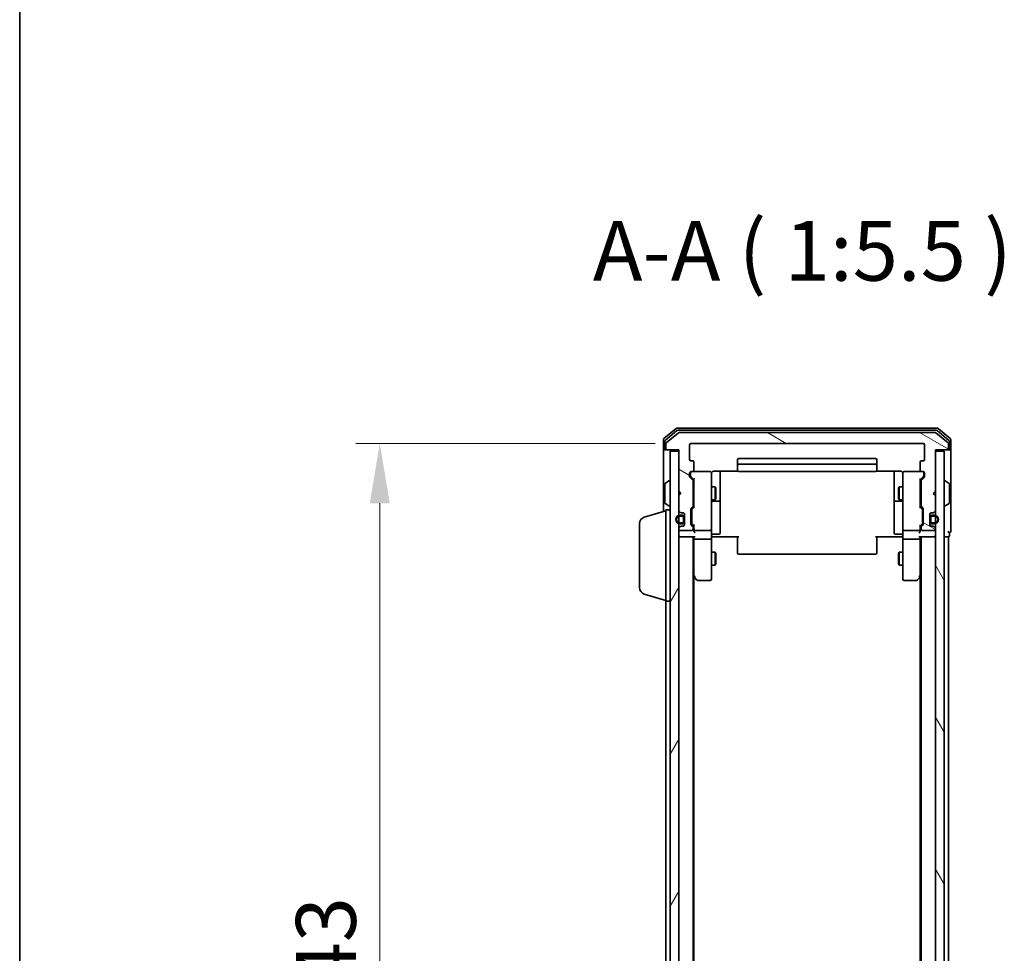
# Model space of a CAD drawing. Units: millimetres. Extents: x 10 to 6967, y 5 to 1551.
# Drawn here: x 280 to 507, y 906 to 1121 of the extents above; entities that cross this region are included whole.
import ezdxf

# ---------------------------------------------------------------- set-up
doc = ezdxf.new("R2010")
doc.units = ezdxf.units.MM
doc.header["$LTSCALE"] = 0.666667
doc.layers.get('Defpoints').update_dxf_attribs({"lineweight": 25})
for name, color, linetype, lineweight in [('Border (ISO)', 7, 'Continuous', 35), ('Dimension (ISO)', 7, 'Continuous', 18), ('Dimension (ISO) @ 1', 7, 'Continuous', 18), ('Symbol (ISO)', 7, 'Continuous', 18), ('Visible (ISO)', 7, 'Continuous', 35)]:
    doc.layers.add(name, color=color, linetype=linetype, lineweight=lineweight)
doc.layers.add('Hatch (ISO)', color=1, linetype='Continuous', lineweight=18, true_color=0xff0000)
doc.styles.add('Note Text (TK)', font='txt')
doc.dimstyles.new('Default - Method 1b (TK)', dxfattribs={"dimscale": 0.666667, "dimtxt": 2.5, "dimasz": 2.5, "dimexe": 1, "dimexo": 1.5, "dimgap": 1, "dimtad": 1, "dimtoh": 1, "dimrnd": 1e-08, "dimdsep": 46, "dimtxsty": 'Note Text (TK)', "dimcen": 0.09, "dimdle": 5, "dimclrd": 100, "dimclre": 100, "dimclrt": 7, "dimadec": 1, "dimazin": 1, "dimtfac": 1, "dimtmove": 0, "dimatfit": 3, "dimfxl": 0, "dimtolj": 1, "dimlwd": -1, "dimlwe": -1, "dimarcsym": 0})

# ---------------------------------------------------------------- blocks, each defined once
blk = doc.blocks.new('図面枠 tk図枠')
at = {"layer": 'Border (ISO)'}
blk.add_line((14.5, 289), (14.5, 8), dxfattribs=at)
blk = doc.blocks.new('*D28')
at = {"layer": 'Defpoints', "color": 0, "transparency": 16777216}
for p in [(434.57, 1023.46), (363.07, 780.46), (434.57, 780.46)]:
    blk.add_point(p, dxfattribs=at)
at = {"layer": 'Dimension (ISO)', "color": 100, "transparency": 16777216}
for p, q in [((426.32, 1023.46), (357.57, 1023.46)), ((363.07, 1009.71), (363.07, 794.21)), ((426.32, 780.46), (357.57, 780.46))]:
    blk.add_line(p, q, dxfattribs=at)
for points in [[(360.78, 1009.71), (365.36, 1009.71), (363.07, 1023.46)], [(360.78, 794.21), (365.36, 794.21), (363.07, 780.46)]]:
    blk.add_solid(points, dxfattribs=at)
at = {"layer": 'Dimension (ISO)', "color": 7, "transparency": 16777216, "insert": (350.7, 887.97), "char_height": 13.75, "attachment_point": 4, "rotation": 90, "style": 'Note Text (TK)'}
blk.add_mtext('\\A1;243', dxfattribs=at)

msp = doc.modelspace()

# ---------------------------------------------------------------- hatches: boundary and pattern name
at = {"layer": 'Hatch (ISO)'}
h = msp.add_hatch(dxfattribs=at)
h.set_pattern_fill('ANSI31', color=256, scale=139.7, angle=105.000246, style=0)
h.set_pattern_definition([(150.0002, (200.583, -38.667), (-8.73119, -15.123), [])])
edge = h.paths.add_edge_path()
edge.add_line((435.0696, 1009.1313), (435.0696, 1014.7828))
edge.add_ellipse((434.7696, 1014.7828), major_axis=(0, 0.3), ratio=1, start_angle=270, end_angle=315)
edge.add_line((434.9818, 1014.9949), (434.3575, 1015.6192))
edge.add_ellipse((434.5696, 1015.8313), major_axis=(-0.2121, 0.2121), ratio=1, start_angle=45, end_angle=90, ccw=False)
edge.add_line((434.2696, 1015.8313), (434.2696, 1016.6571))
edge.add_ellipse((434.5696, 1016.6571), major_axis=(0, 0.3), ratio=1, start_angle=0, end_angle=90, ccw=False)
edge.add_line((434.5696, 1016.9571), (434.9696, 1016.9571))
edge.add_ellipse((434.9696, 1017.2571), major_axis=(0.3, 0), ratio=1, start_angle=270, end_angle=360)
edge.add_line((435.2696, 1017.2571), (435.2696, 1019.1571))
edge.add_ellipse((434.9696, 1019.1571), major_axis=(0, 0.3), ratio=1, start_angle=270, end_angle=360)
edge.add_line((434.9696, 1019.4571), (434.5696, 1019.4571))
edge.add_ellipse((434.5696, 1019.7571), major_axis=(-0.3, 0), ratio=1, start_angle=0, end_angle=90, ccw=False)
edge.add_line((434.2696, 1019.7571), (434.2696, 1023.1571))
edge.add_ellipse((434.5696, 1023.1571), major_axis=(0, 0.3), ratio=1, start_angle=0, end_angle=90, ccw=False)
edge.add_line((434.5696, 1023.4571), (487.9696, 1023.4571))
edge.add_ellipse((487.9696, 1023.1571), major_axis=(0.3, 0), ratio=1, start_angle=0, end_angle=90, ccw=False)
edge.add_line((488.2696, 1023.1571), (488.2696, 1019.7571))
edge.add_ellipse((487.9696, 1019.7571), major_axis=(0, -0.3), ratio=1, start_angle=0, end_angle=90, ccw=False)
edge.add_line((487.9696, 1019.4571), (487.5696, 1019.4571))
edge.add_ellipse((487.5696, 1019.1571), major_axis=(-0.3, 0), ratio=1, start_angle=270, end_angle=360)
edge.add_line((487.2696, 1019.1571), (487.2696, 1017.2571))
edge.add_ellipse((487.5696, 1017.2571), major_axis=(0, -0.3), ratio=1, start_angle=270, end_angle=360)
edge.add_line((487.5696, 1016.9571), (487.9696, 1016.9571))
edge.add_ellipse((487.9696, 1016.6571), major_axis=(0.3, 0), ratio=1, start_angle=0, end_angle=90, ccw=False)
edge.add_line((488.2696, 1016.6571), (488.2696, 1015.8313))
edge.add_ellipse((487.9696, 1015.8313), major_axis=(0, -0.3), ratio=1, start_angle=45, end_angle=90, ccw=False)
edge.add_line((488.1818, 1015.6192), (487.5575, 1014.9949))
edge.add_ellipse((487.7696, 1014.7828), major_axis=(-0.2121, -0.2121), ratio=1, start_angle=270, end_angle=315)
edge.add_line((487.4696, 1014.7828), (487.4696, 1009.1313))
edge.add_ellipse((487.7696, 1009.1313), major_axis=(0, -0.3), ratio=1, start_angle=270, end_angle=315)
edge.add_line((487.5575, 1008.9192), (487.8818, 1008.5949))
edge.add_ellipse((487.6696, 1008.3828), major_axis=(0.2121, -0.2121), ratio=1, start_angle=45, end_angle=90, ccw=False)
edge.add_line((487.9696, 1008.3828), (487.9696, 1004.8813))
edge.add_ellipse((487.6696, 1004.8813), major_axis=(0, -0.3), ratio=1, start_angle=45, end_angle=90, ccw=False)
edge.add_line((487.8818, 1004.6692), (487.5575, 1004.3449))
edge.add_ellipse((487.7696, 1004.1328), major_axis=(-0.2121, -0.2121), ratio=1, start_angle=270, end_angle=315)
edge.add_line((487.4696, 1004.1328), (487.4696, 1003.7571))
edge.add_ellipse((487.7696, 1003.7571), major_axis=(0, -0.3), ratio=1, start_angle=270, end_angle=360)
edge.add_line((487.7696, 1003.4571), (490.4696, 1003.4571))
edge.add_ellipse((490.4696, 1003.7571), major_axis=(0.3, 0), ratio=1, start_angle=270, end_angle=360)
edge.add_line((490.7696, 1003.7571), (490.7696, 1003.8328))
edge.add_ellipse((490.4696, 1003.8328), major_axis=(0, 0.3), ratio=1, start_angle=270, end_angle=315)
edge.add_line((490.6818, 1004.0449), (490.3575, 1004.3692))
edge.add_ellipse((490.1454, 1004.1571), major_axis=(-0.2121, 0.2121), ratio=1, start_angle=270, end_angle=315)
edge.add_line((490.1454, 1004.4571), (489.7696, 1004.4571))
edge.add_ellipse((489.7696, 1004.7571), major_axis=(-0.3, 0), ratio=1, start_angle=0, end_angle=90, ccw=False)
edge.add_line((489.4696, 1004.7571), (489.4696, 1007.1571))
edge.add_ellipse((489.7696, 1007.1571), major_axis=(0, 0.3), ratio=1, start_angle=0, end_angle=90, ccw=False)
edge.add_line((489.7696, 1007.4571), (490.1454, 1007.4571))
edge.add_ellipse((490.1454, 1007.7571), major_axis=(0.3, 0), ratio=1, start_angle=270, end_angle=315)
edge.add_line((490.3575, 1007.5449), (490.6818, 1007.8692))
edge.add_ellipse((490.4696, 1008.0813), major_axis=(0.2121, 0.2121), ratio=1, start_angle=270, end_angle=315)
edge.add_line((490.7696, 1008.0813), (490.7696, 1011.4571))
edge.add_line((490.7696, 1011.4571), (490.2696, 1011.9571))
edge.add_line((490.2696, 1011.9571), (490.7696, 1012.4571))
edge.add_line((490.7696, 1012.4571), (490.7696, 1021.9571))
edge.add_line((490.7696, 1021.9571), (493.4696, 1021.9571))
edge.add_ellipse((493.4696, 1022.2571), major_axis=(0.3, 0), ratio=1, start_angle=270, end_angle=360)
edge.add_line((493.7696, 1022.2571), (493.7696, 1023.3166))
edge.add_ellipse((493.4696, 1023.3166), major_axis=(0, 0.3), ratio=1, start_angle=270, end_angle=320.194429)
edge.add_line((493.6617, 1023.547), (490.8531, 1025.8875))
edge.add_ellipse((490.661, 1025.6571), major_axis=(-0.2305, 0.1921), ratio=1, start_angle=270, end_angle=309.805571)
edge.add_line((490.661, 1025.9571), (431.8782, 1025.9571))
edge.add_ellipse((431.8782, 1025.6571), major_axis=(-0.3, 0), ratio=1, start_angle=270, end_angle=309.805571)
edge.add_line((431.6862, 1025.8875), (428.8776, 1023.547))
edge.add_ellipse((429.0696, 1023.3166), major_axis=(-0.2305, -0.1921), ratio=1, start_angle=270, end_angle=320.194429)
edge.add_line((428.7696, 1023.3166), (428.7696, 1022.2571))
edge.add_ellipse((429.0696, 1022.2571), major_axis=(0, -0.3), ratio=1, start_angle=270, end_angle=360)
edge.add_line((429.0696, 1021.9571), (431.7696, 1021.9571))
edge.add_line((431.7696, 1021.9571), (431.7696, 1012.4571))
edge.add_line((431.7696, 1012.4571), (432.2696, 1011.9571))
edge.add_line((432.2696, 1011.9571), (431.7696, 1011.4571))
edge.add_line((431.7696, 1011.4571), (431.7696, 1008.0813))
edge.add_ellipse((432.0696, 1008.0813), major_axis=(0, -0.3), ratio=1, start_angle=270, end_angle=315)
edge.add_line((431.8575, 1007.8692), (432.1818, 1007.5449))
edge.add_ellipse((432.3939, 1007.7571), major_axis=(0.2121, -0.2121), ratio=1, start_angle=270, end_angle=315)
edge.add_line((432.3939, 1007.4571), (432.7696, 1007.4571))
edge.add_ellipse((432.7696, 1007.1571), major_axis=(0.3, 0), ratio=1, start_angle=0, end_angle=90, ccw=False)
edge.add_line((433.0696, 1007.1571), (433.0696, 1004.7571))
edge.add_ellipse((432.7696, 1004.7571), major_axis=(0, -0.3), ratio=1, start_angle=0, end_angle=90, ccw=False)
edge.add_line((432.7696, 1004.4571), (432.3939, 1004.4571))
edge.add_ellipse((432.3939, 1004.1571), major_axis=(-0.3, 0), ratio=1, start_angle=270, end_angle=315)
edge.add_line((432.1818, 1004.3692), (431.8575, 1004.0449))
edge.add_ellipse((432.0696, 1003.8328), major_axis=(-0.2121, -0.2121), ratio=1, start_angle=270, end_angle=315)
edge.add_line((431.7696, 1003.8328), (431.7696, 1003.7571))
edge.add_ellipse((432.0696, 1003.7571), major_axis=(0, -0.3), ratio=1, start_angle=270, end_angle=360)
edge.add_line((432.0696, 1003.4571), (434.7696, 1003.4571))
edge.add_ellipse((434.7696, 1003.7571), major_axis=(0.3, 0), ratio=1, start_angle=270, end_angle=360)
edge.add_line((435.0696, 1003.7571), (435.0696, 1004.1328))
edge.add_ellipse((434.7696, 1004.1328), major_axis=(0, 0.3), ratio=1, start_angle=270, end_angle=315)
edge.add_line((434.9818, 1004.3449), (434.6575, 1004.6692))
edge.add_ellipse((434.8696, 1004.8813), major_axis=(-0.2121, 0.2121), ratio=1, start_angle=45, end_angle=90, ccw=False)
edge.add_line((434.5696, 1004.8813), (434.5696, 1008.3828))
edge.add_ellipse((434.8696, 1008.3828), major_axis=(0, 0.3), ratio=1, start_angle=45, end_angle=90, ccw=False)
edge.add_line((434.6575, 1008.5949), (434.9818, 1008.9192))
edge.add_ellipse((434.7696, 1009.1313), major_axis=(0.2121, 0.2121), ratio=1, start_angle=270, end_angle=315)
h = msp.add_hatch(dxfattribs=at)
h.set_pattern_fill('ANSI31', color=256, scale=139.7, angle=14.999978, style=0)
h.set_pattern_definition([(60, (200.583, -38.667), (-15.12297, 8.73126), [])])
h.paths.add_polyline_path([(429.7696, 782.2571), (431.7696, 782.2571), (431.7696, 1021.6571), (429.7696, 1021.6571)])
h = msp.add_hatch(dxfattribs=at)
h.set_pattern_fill('ANSI31', color=256, scale=139.7, angle=75.000175, style=0)
h.set_pattern_definition([(120.0002, (200.583, -38.667), (-15.12294, -8.7313), [])])
h.paths.add_polyline_path([(490.7696, 782.2571), (492.7696, 782.2571), (492.7696, 1021.6571), (490.7696, 1021.6571)])

# ---------------------------------------------------------------- linework, layer by layer
at = {"layer": 'Visible (ISO)'}
for p, q in [((431.1862, 1026.8875), (428.3776, 1024.547)), ((431.3672, 1026.3875), (428.6776, 1024.1462)), ((431.6862, 1025.8875), (428.8776, 1023.547)), ((491.161, 1026.9571), (431.3782, 1026.9571)), ((490.98, 1026.4571), (431.5593, 1026.4571)), ((490.661, 1025.9571), (431.8782, 1025.9571)), ((493.6617, 1023.547), (490.8531, 1025.8875)), ((493.8617, 1024.1462), (491.172, 1026.3875)), ((494.1617, 1024.547), (491.3531, 1026.8875)), ((428.2696, 1024.3166), (428.2696, 1022.2571)), ((428.5696, 1023.9157), (428.5696, 1022.2571)), ((428.7696, 1023.3166), (428.7696, 1022.2571)), ((434.2696, 1019.7571), (434.2696, 1023.1571)), ((434.5696, 1023.4571), (487.9696, 1023.4571)), ((488.2696, 1023.1571), (488.2696, 1019.7571)), ((493.7696, 1022.2571), (493.7696, 1023.3166)), ((493.9696, 1022.2571), (493.9696, 1023.9157)), ((494.2696, 1022.2571), (494.2696, 1024.3166)), ((428.2696, 1022.2571), (428.2696, 1007.8071)), ((428.8696, 1021.9571), (428.5696, 1021.9571)), ((428.8696, 1021.9571), (429.0696, 1021.9571)), ((429.0696, 1021.9571), (431.7696, 1021.9571)), ((431.7696, 1021.6571), (429.7696, 1021.6571)), ((429.7696, 1021.6571), (429.7696, 782.2571)), ((431.7696, 1021.9571), (431.7696, 1012.4571)), ((431.7696, 782.2571), (431.7696, 1021.6571)), ((490.7696, 1012.4571), (490.7696, 1021.9571)), ((490.7696, 1021.9571), (493.4696, 1021.9571)), ((492.7696, 1021.6571), (490.7696, 1021.6571)), ((490.7696, 1021.6571), (490.7696, 782.2571)), ((492.7696, 782.2571), (492.7696, 1021.6571)), ((493.4696, 1021.9571), (493.6696, 1021.9571)), ((493.9696, 1021.9571), (493.6696, 1021.9571)), ((494.2696, 1006.9571), (494.2696, 1022.2571)), ((434.9696, 1019.4571), (434.5696, 1019.4571)), ((435.2696, 1017.2571), (435.2696, 1019.1571)), ((445.2696, 1019.6571), (445.2696, 1018.3571)), ((445.2696, 1018.3571), (445.2696, 1018.1642)), ((445.2696, 1018.0228), (445.2696, 1018.1642)), ((476.9696, 1019.9571), (445.5696, 1019.9571)), ((476.9696, 1018.6571), (445.5696, 1018.6571)), ((477.2696, 1018.3571), (477.2696, 1019.6571)), ((477.2696, 1018.1642), (477.2696, 1018.3571)), ((477.2696, 1018.1642), (477.2696, 1018.0228)), ((487.2696, 1019.1571), (487.2696, 1017.2571)), ((487.9696, 1019.4571), (487.5696, 1019.4571)), ((434.2696, 1015.8313), (434.2696, 1016.6571)), ((434.4696, 1016.6571), (434.4696, 1016.1679)), ((434.4696, 1016.1679), (434.4696, 1016.0314)), ((434.5696, 1016.9571), (434.9696, 1016.9571)), ((438.9696, 1016.9571), (434.9696, 1016.9571)), ((439.2696, 1015.7717), (439.2696, 1016.6571)), ((439.7696, 1017.0469), (445.3556, 1017.0469)), ((441.2696, 1010.6341), (441.2696, 1017.0469)), ((445.2696, 1018.0228), (445.2696, 1017.3157)), ((445.2696, 1017.2571), (445.2696, 1017.3157)), ((445.5696, 1016.9571), (476.9696, 1016.9571)), ((477.1837, 1017.0469), (482.7696, 1017.0469)), ((477.2696, 1017.3157), (477.2696, 1018.0228)), ((477.2696, 1017.3157), (477.2696, 1017.2571)), ((481.2696, 1017.0469), (481.2696, 1010.6341)), ((483.2696, 1016.6571), (483.2696, 1015.7717)), ((487.5696, 1016.9571), (483.5696, 1016.9571)), ((487.5696, 1016.9571), (487.9696, 1016.9571)), ((488.0696, 1016.1679), (488.0696, 1016.6571)), ((488.0696, 1016.0314), (488.0696, 1016.1679)), ((488.2696, 1016.6571), (488.2696, 1015.8313)), ((428.5696, 1014.0985), (428.5696, 1009.8156)), ((428.6606, 1014.2662), (429.5199, 1014.8248)), ((429.6696, 1014.8571), (429.6289, 1014.8571)), ((434.9818, 1014.9949), (434.3575, 1015.6192)), ((434.5575, 1015.8192), (435.2696, 1015.1071)), ((435.0696, 1009.1313), (435.0696, 1014.7828)), ((435.2696, 1015.2832), (435.2696, 1008.631)), ((439.2696, 1004.5753), (439.2696, 1015.7717)), ((483.2696, 1015.7717), (483.2696, 1004.5753)), ((487.9817, 1015.8192), (487.2696, 1015.1071)), ((487.2696, 1008.631), (487.2696, 1015.2832)), ((487.4696, 1014.7828), (487.4696, 1009.1313)), ((488.1818, 1015.6192), (487.5575, 1014.9949)), ((492.8696, 1014.8571), (492.9103, 1014.8571)), ((493.8786, 1014.2662), (493.0193, 1014.8248)), ((493.9696, 1009.8156), (493.9696, 1014.0985)), ((431.7696, 1012.4571), (432.2696, 1011.9571)), ((432.2696, 1011.9571), (431.7696, 1011.4571)), ((431.7696, 1011.4571), (431.7696, 1008.0813)), ((435.0696, 1013.4571), (435.2696, 1013.4571)), ((439.2696, 1013.4571), (440.1163, 1013.4571)), ((440.1163, 1010.4571), (440.1163, 1013.4571)), ((440.2696, 1013.1504), (440.1163, 1013.4571)), ((440.2696, 1013.1504), (440.2696, 1010.7638)), ((482.2696, 1013.1504), (482.423, 1013.4571)), ((482.2696, 1010.7638), (482.2696, 1013.1504)), ((482.423, 1013.4571), (482.423, 1010.4571)), ((483.2696, 1013.4571), (482.423, 1013.4571)), ((487.4696, 1013.4571), (487.2696, 1013.4571)), ((490.2696, 1011.9571), (490.7696, 1012.4571)), ((490.7696, 1011.4571), (490.2696, 1011.9571)), ((490.7696, 1008.0813), (490.7696, 1011.4571)), ((428.6606, 1009.6479), (429.5199, 1009.0894)), ((429.6696, 1009.0571), (429.6289, 1009.0571)), ((435.0696, 1010.4571), (435.2696, 1010.4571)), ((439.2696, 1010.4571), (440.1163, 1010.4571)), ((439.5696, 1010.1626), (440.9696, 1010.1626)), ((440.2696, 1010.7638), (440.1163, 1010.4571)), ((441.2696, 1010.4626), (441.2696, 1010.6341)), ((441.2696, 1006.788), (441.2696, 1010.4626)), ((481.2696, 1010.6341), (481.2696, 1010.4626)), ((481.2696, 1010.4626), (481.2696, 1006.788)), ((481.5696, 1010.1626), (482.9696, 1010.1626)), ((482.2696, 1010.7638), (482.423, 1010.4571)), ((483.2696, 1010.4571), (482.423, 1010.4571)), ((487.4696, 1010.4571), (487.2696, 1010.4571)), ((492.8696, 1009.0571), (492.9103, 1009.0571)), ((493.8786, 1009.6479), (493.0193, 1009.0894)), ((423.8386, 1006.4778), (428.7696, 1007.9571)), ((428.7696, 987.1571), (428.7696, 1008.1571)), ((428.7696, 1008.1571), (429.7696, 1008.1571)), ((431.8575, 1007.8692), (432.1818, 1007.5449)), ((432.5696, 1006.9571), (432.0696, 1006.9571)), ((432.3939, 1007.4571), (432.7696, 1007.4571)), ((433.0696, 1007.1571), (433.0696, 1004.7571)), ((434.5696, 1004.8813), (434.5696, 1008.3828)), ((434.6575, 1008.5949), (434.9818, 1008.9192)), ((434.7696, 1008.1828), (434.7696, 1008.0394)), ((434.7696, 1008.0394), (434.7696, 1005.2248)), ((435.2696, 1008.8071), (434.8575, 1008.395)), ((487.2696, 1008.8071), (487.6817, 1008.395)), ((487.5575, 1008.9192), (487.8818, 1008.5949)), ((487.7696, 1008.0394), (487.7696, 1008.1828)), ((487.7696, 1005.2248), (487.7696, 1008.0394)), ((487.9696, 1008.3828), (487.9696, 1004.8813)), ((489.4696, 1004.7571), (489.4696, 1007.1571)), ((489.7696, 1007.4571), (490.1454, 1007.4571)), ((490.4696, 1006.9571), (489.9696, 1006.9571)), ((490.3575, 1007.5449), (490.6818, 1007.8692)), ((494.2696, 1003.2571), (494.2696, 1006.9571)), ((422.7696, 990.2731), (422.7696, 1005.041)), ((432.0696, 1006.7571), (432.5696, 1006.7571)), ((432.5696, 1005.1571), (432.0696, 1005.1571)), ((432.0696, 1004.9571), (432.5696, 1004.9571)), ((432.8696, 1006.4571), (432.8696, 1005.4571)), ((433.0696, 1005.4571), (433.0696, 1006.4571)), ((434.9818, 1004.3449), (434.6575, 1004.6692)), ((434.7696, 1005.2248), (434.7696, 1005.0814)), ((435.2696, 1004.4571), (434.8575, 1004.8692)), ((435.2696, 1004.6332), (435.2696, 1003.7571)), ((439.2696, 1003.7571), (439.2696, 1004.5753)), ((441.2696, 1002.8584), (441.2696, 1006.788)), ((481.2696, 1006.788), (481.2696, 1002.8584)), ((483.2696, 1004.5753), (483.2696, 1003.7571)), ((487.6817, 1004.8692), (487.2696, 1004.4571)), ((487.2696, 1003.7571), (487.2696, 1004.6332)), ((487.8818, 1004.6692), (487.5575, 1004.3449)), ((487.7696, 1005.0814), (487.7696, 1005.2248)), ((489.4696, 1006.4571), (489.4696, 1005.4571)), ((489.6696, 1005.4571), (489.6696, 1006.4571)), ((489.9696, 1006.7571), (490.4696, 1006.7571)), ((490.4696, 1005.1571), (489.9696, 1005.1571)), ((489.9696, 1004.9571), (490.4696, 1004.9571)), ((431.7696, 1003.8328), (431.7696, 1003.7571)), ((432.1818, 1004.3692), (431.8575, 1004.0449)), ((432.0696, 1003.4571), (434.7696, 1003.4571)), ((432.7696, 1004.4571), (432.3939, 1004.4571)), ((435.0696, 1003.7571), (435.0696, 1004.1328)), ((435.2696, 1003.7571), (435.2696, 1003.3813)), ((435.5696, 1003.4571), (438.9696, 1003.4571)), ((439.2696, 1003.7571), (439.2696, 1001.5813)), ((439.5696, 1002.5584), (440.9696, 1002.5584)), ((482.9696, 1002.5584), (481.5696, 1002.5584)), ((483.2696, 1001.5813), (483.2696, 1003.7571)), ((483.5696, 1003.4571), (486.9696, 1003.4571)), ((487.2696, 1003.3813), (487.2696, 1003.7571)), ((487.4696, 1004.1328), (487.4696, 1003.7571)), ((487.7696, 1003.4571), (490.4696, 1003.4571)), ((490.1454, 1004.4571), (489.7696, 1004.4571)), ((490.6818, 1004.0449), (490.3575, 1004.3692)), ((490.7696, 1003.7571), (490.7696, 1003.8328)), ((493.9696, 1002.2571), (493.9696, 1002.9571)), ((432.0696, 1001.9571), (431.7696, 1001.9571)), ((432.0696, 1001.9571), (435.3575, 1001.9571)), ((435.0696, 801.9571), (435.0696, 1001.9571)), ((435.2696, 1001.9571), (435.2696, 1001.5813)), ((435.2696, 1001.5813), (435.2696, 992.9904)), ((438.9696, 1001.4571), (435.5696, 1001.4571)), ((439.2696, 993.0205), (439.2696, 1001.5813)), ((439.7696, 1001.9571), (439.2774, 1001.9571)), ((445.5696, 1001.9571), (439.7696, 1001.9571)), ((445.2696, 1001.5429), (445.2696, 1001.9571)), ((445.2696, 1001.5429), (445.2696, 999.1642)), ((482.7696, 1001.9571), (476.9696, 1001.9571)), ((477.2696, 1001.9571), (477.2696, 1001.5429)), ((477.2696, 999.1642), (477.2696, 1001.5429)), ((483.2619, 1001.9571), (482.7696, 1001.9571)), ((483.2696, 1001.5813), (483.2696, 993.0205)), ((486.9696, 1001.4571), (483.5696, 1001.4571)), ((487.1818, 1001.9571), (490.4696, 1001.9571)), ((487.2696, 1001.5813), (487.2696, 1001.9571)), ((487.2696, 992.9904), (487.2696, 1001.5813)), ((487.4696, 801.9571), (487.4696, 1001.9571)), ((490.7696, 1001.9571), (490.4696, 1001.9571)), ((492.7696, 1001.9571), (493.4696, 1001.9571)), ((493.7696, 1001.9571), (493.4696, 1001.9571)), ((493.7696, 801.9571), (493.7696, 1001.9571)), ((439.2696, 998.4571), (440.1163, 998.4571)), ((440.1163, 995.4571), (440.1163, 998.4571)), ((440.2696, 998.1504), (440.1163, 998.4571)), ((440.2696, 998.1504), (440.2696, 995.7638)), ((445.2696, 999.0228), (445.2696, 999.1642)), ((445.2696, 999.0228), (445.2696, 998.3157)), ((445.2696, 998.2571), (445.2696, 998.3157)), ((445.5696, 997.9571), (476.9696, 997.9571)), ((477.2696, 999.1642), (477.2696, 999.0228)), ((477.2696, 998.3157), (477.2696, 999.0228)), ((477.2696, 998.3157), (477.2696, 998.2571)), ((482.2696, 998.1504), (482.423, 998.4571)), ((482.2696, 995.7638), (482.2696, 998.1504)), ((482.423, 998.4571), (482.423, 995.4571)), ((483.2696, 998.4571), (482.423, 998.4571)), ((440.2696, 995.7638), (440.1163, 995.4571)), ((482.2696, 995.7638), (482.423, 995.4571)), ((439.2696, 995.4571), (440.1163, 995.4571)), ((483.2696, 995.4571), (482.423, 995.4571)), ((435.0696, 993.1571), (435.3296, 992.8104)), ((435.2696, 811.0237), (435.2696, 992.8904)), ((435.3296, 992.8104), (435.8796, 992.0771)), ((435.5696, 993.0205), (435.414, 992.8649)), ((436.1196, 991.9571), (438.9696, 991.9571)), ((439.2696, 992.2571), (439.2696, 993.0205)), ((483.2696, 993.0205), (483.2696, 992.2571)), ((483.5696, 991.9571), (486.4196, 991.9571)), ((486.6596, 992.0771), (487.2096, 992.8104)), ((486.9696, 993.0205), (487.1252, 992.8649)), ((487.2096, 992.8104), (487.4696, 993.1571)), ((487.2696, 811.0237), (487.2696, 992.8904)), ((423.8386, 988.8364), (428.7696, 987.3571)), ((428.7696, 816.7571), (428.7696, 987.1571)), ((428.7696, 987.1571), (429.7696, 987.1571))]:
    msp.add_line(p, q, dxfattribs=at)
for centre, radius, start, end in [((431.3782, 1026.6571), 0.3, 90, 129.805571), ((431.5593, 1026.1571), 0.3, 90, 129.805571), ((431.8782, 1025.6571), 0.3, 90, 129.805571), ((490.661, 1025.6571), 0.3, 50.194429, 90), ((490.98, 1026.1571), 0.3, 50.194429, 90), ((491.161, 1026.6571), 0.3, 50.194429, 90), ((428.5696, 1024.3166), 0.3, 129.805571, 180), ((428.8696, 1023.9157), 0.3, 129.805571, 180), ((429.0696, 1023.3166), 0.3, 129.805571, 180), ((434.5696, 1023.1571), 0.3, 90, 180), ((487.9696, 1023.1571), 0.3, 0, 90), ((493.4696, 1023.3166), 0.3, 0, 50.194429), ((493.6696, 1023.9157), 0.3, 0, 50.194429), ((493.9696, 1024.3166), 0.3, 0, 50.194429), ((428.5696, 1022.2571), 0.3, 180, 270), ((428.8696, 1022.2571), 0.3, 180, 270), ((429.0696, 1022.2571), 0.3, 180, 270), ((493.4696, 1022.2571), 0.3, 270, 0), ((493.6696, 1022.2571), 0.3, 270, 0), ((493.9696, 1022.2571), 0.3, 270, 0), ((434.5696, 1019.7571), 0.3, 180, 270), ((434.9696, 1019.1571), 0.3, 0, 90), ((445.5696, 1019.6571), 0.3, 90, 180), ((445.5696, 1018.3571), 0.3, 90, 180), ((476.9696, 1019.6571), 0.3, 0, 90), ((476.9696, 1018.3571), 0.3, 0, 90), ((487.5696, 1019.1571), 0.3, 90, 180), ((487.9696, 1019.7571), 0.3, 270, 0), ((434.5696, 1016.6571), 0.3, 90, 180), ((434.7696, 1016.6571), 0.3, 90, 180), ((434.9696, 1017.2571), 0.3, 270, 0), ((438.9696, 1016.6571), 0.3, 0, 90), ((439.7696, 1016.4571), 0.5, 165.524475, 180), ((445.5696, 1017.2571), 0.3, 180, 270), ((476.9696, 1017.2571), 0.3, 270, 0), ((482.7696, 1016.4571), 0.5, 0, 14.495848), ((483.5696, 1016.6571), 0.3, 90, 180), ((487.5696, 1017.2571), 0.3, 180, 270), ((487.7696, 1016.6571), 0.3, 0, 90), ((487.9696, 1016.6571), 0.3, 0, 90), ((428.7696, 1014.0985), 0.2, 123.023868, 180), ((429.6289, 1014.6571), 0.2, 90, 123.023868), ((429.6696, 1014.7571), 0.1, 0, 90), ((434.5696, 1015.8313), 0.3, 180, 225), ((434.7696, 1014.7828), 0.3, 0, 45), ((487.7696, 1014.7828), 0.3, 135, 180), ((487.9696, 1015.8313), 0.3, 315, 0), ((492.8696, 1014.7571), 0.1, 90, 180), ((492.9103, 1014.6571), 0.2, 56.976132, 90), ((493.7696, 1014.0985), 0.2, 0, 56.976132), ((428.7696, 1009.8156), 0.2, 180, 236.976132), ((429.6289, 1009.2571), 0.2, 236.976132, 270), ((429.6696, 1009.1571), 0.1, 270, 0), ((434.7696, 1009.1313), 0.3, 315, 0), ((439.5696, 1009.8626), 0.3, 90, 180), ((440.9696, 1010.4626), 0.3, 270, 0), ((481.5696, 1010.4626), 0.3, 180, 270), ((482.9696, 1009.8626), 0.3, 0, 90), ((487.7696, 1009.1313), 0.3, 180, 225), ((492.8696, 1009.1571), 0.1, 180, 270), ((492.9103, 1009.2571), 0.2, 270, 303.023868), ((493.7696, 1009.8156), 0.2, 303.023868, 0), ((432.0696, 1005.9571), 1, 90, 270), ((432.0696, 1008.0813), 0.3, 180, 225), ((432.3939, 1007.7571), 0.3, 225, 270), ((432.5696, 1006.4571), 0.5, 0, 90), ((432.7696, 1007.1571), 0.3, 0, 90), ((434.8696, 1008.3828), 0.3, 135, 180), ((487.6696, 1008.3828), 0.3, 0, 45), ((489.7696, 1007.1571), 0.3, 90, 180), ((489.9696, 1006.4571), 0.5, 90, 180), ((490.1454, 1007.7571), 0.3, 270, 315), ((490.4696, 1005.9571), 1, 270, 90), ((490.4696, 1008.0813), 0.3, 315, 0), ((424.2696, 1005.041), 1.5, 106.699244, 180), ((432.0696, 1005.9571), 0.8, 90, 270), ((432.5696, 1006.4571), 0.3, 0, 90), ((432.5696, 1005.4571), 0.3, 270, 0), ((432.5696, 1005.4571), 0.5, 270, 0), ((432.7696, 1004.7571), 0.3, 270, 0), ((434.8696, 1004.8813), 0.3, 180, 225), ((487.6696, 1004.8813), 0.3, 315, 0), ((489.9696, 1005.4571), 0.5, 180, 270), ((489.7696, 1004.7571), 0.3, 180, 270), ((489.9696, 1006.4571), 0.3, 90, 180), ((489.9696, 1005.4571), 0.3, 180, 270), ((490.4696, 1005.9571), 0.8, 270, 90), ((432.0696, 1003.8328), 0.3, 135, 180), ((432.0696, 1003.7571), 0.3, 180, 270), ((432.3939, 1004.1571), 0.3, 90, 135), ((434.7696, 1003.7571), 0.3, 270, 0), ((434.7696, 1004.1328), 0.3, 0, 45), ((435.5696, 1003.7571), 0.3, 180, 203.437985), ((435.5696, 1003.7571), 0.3, 238.755545, 270), ((438.9696, 1003.7571), 0.3, 270, 0), ((439.5696, 1002.2584), 0.3, 90, 180), ((440.9696, 1002.8584), 0.3, 270, 0), ((481.5696, 1002.8584), 0.3, 180, 270), ((482.9696, 1002.2584), 0.3, 0, 90), ((483.5696, 1003.7571), 0.3, 180, 270), ((486.9696, 1003.7571), 0.3, 270, 301.244455), ((486.9696, 1003.7571), 0.3, 336.562016, 0), ((487.7696, 1004.1328), 0.3, 135, 180), ((487.7696, 1003.7571), 0.3, 180, 270), ((490.1454, 1004.1571), 0.3, 45, 90), ((490.4696, 1003.7571), 0.3, 270, 0), ((490.4696, 1003.8328), 0.3, 0, 45), ((493.9696, 1003.2571), 0.3, 180, 270), ((493.9696, 1003.2571), 0.3, 270, 0), ((432.0696, 1002.2571), 0.3, 180, 270), ((490.4696, 1002.2571), 0.3, 270, 0), ((493.6696, 1002.2571), 0.3, 270, 0), ((445.5696, 998.2571), 0.3, 180, 270), ((476.9696, 998.2571), 0.3, 270, 0), ((435.5696, 992.9904), 0.3, 180, 203.437984), ((435.5696, 992.9904), 0.3, 203.437984, 216.869898), ((436.1196, 992.2571), 0.3, 216.869898, 270), ((438.9696, 992.2571), 0.3, 270, 0), ((483.5696, 992.2571), 0.3, 180, 270), ((486.4196, 992.2571), 0.3, 270, 323.130102), ((486.9696, 992.9904), 0.3, 323.130102, 336.562016), ((486.9696, 992.9904), 0.3, 336.562015, 0), ((424.2696, 990.2731), 1.5, 180, 253.300756)]:
    msp.add_arc(centre, radius, start, end, dxfattribs=at)
for centre, major_axis, ratio, start_param, end_param in [((434.7696, 1016.0314), (0, -0.3), 0.99985076, 4.71238898, 5.49786177), ((487.7696, 1016.0314), (0, -0.3), 0.99985076, 0.78532354, 1.57079633), ((435.5696, 1015.3863), (0.2958, 0.1246), 0.40041045, 2.33106693, 2.97456804), ((486.9696, 1015.3863), (-0.2958, 0.1246), 0.40041045, 3.30861727, 3.95211838), ((435.0696, 1008.1828), (0, 0.3), 0.99985076, 0.78532354, 1.57079633), ((435.5696, 1008.5279), (0.2958, -0.1246), 0.40041045, 3.30861727, 3.95211838), ((486.9696, 1008.5279), (-0.2958, -0.1246), 0.40041045, 2.33106693, 2.97456804), ((487.4696, 1008.1828), (0, 0.3), 0.99985076, 4.71238898, 5.49786177), ((435.0696, 1005.0814), (0, -0.3), 0.99985076, 4.71238898, 5.49786177), ((435.5696, 1004.7363), (0.2958, 0.1246), 0.40041045, 2.33106693, 2.97456804), ((486.9696, 1004.7363), (-0.2958, 0.1246), 0.40041045, 3.30861727, 3.95211838), ((487.4696, 1005.0814), (0, -0.3), 0.99985076, 0.78532354, 1.57079633), ((435.5696, 1003.3813), (0, -0.4243), 0.70710678, 4.71238898, 5.49778714), ((435.5696, 1003.7893), (-0.2044, -0.6487), 0.33843751, 4.81863915, 5.05307027), ((435.5696, 1003.0813), (-0.2772, 0.2772), 0.41421356, 1.17809725, 1.96349541), ((435.5471, 1003.7571), (-0.483, -0.2515), 0.33843751, 1.12161563, 1.39634246), ((486.9696, 1003.0813), (-0.2772, -0.2772), 0.41421356, 1.17809725, 1.96349541), ((486.9922, 1003.7571), (0.483, -0.2515), 0.33843751, 4.88684285, 5.16156968), ((486.9696, 1003.3813), (0, -0.4243), 0.70710678, 0.78539816, 1.57079633), ((486.9696, 1003.7893), (0.2044, -0.6487), 0.33843751, 1.23011504, 1.46454615), ((435.5696, 1001.5813), (0.3, 0), 0.41421356, 3.14159265, 4.71238898), ((435.5696, 1002.2571), (0.2772, 0.2772), 0.41421356, 3.53429174, 4.3196899), ((438.9696, 1001.5813), (0.3, 0), 0.41421356, 4.71238898, 6.28318531), ((483.5696, 1001.5813), (0.3, 0), 0.41421356, 3.14159265, 4.71238898), ((486.9696, 1002.2571), (0.2772, -0.2772), 0.41421356, 5.10508806, 5.89048623), ((486.9696, 1001.5813), (0.3, 0), 0.41421356, 4.71238898, 6.28318531), ((435.5471, 993.0205), (-0.4823, 0.2411), 0.37002441, 1.47901306, 1.75373989), ((486.9922, 993.0205), (0.4823, 0.2411), 0.37002441, 4.52944541, 4.80417225)]:
    msp.add_ellipse(centre, major_axis=major_axis, ratio=ratio, start_param=start_param, end_param=end_param, dxfattribs=at)
for points, knots in [([(438.9696, 1016.9571), (438.9696, 1016.9571), (438.9845, 1016.9571), (438.9934, 1016.9571), (438.9949, 1016.9571), (438.9957, 1016.9571), (438.9958, 1016.9571), (438.996, 1016.9571), (438.9959, 1016.9571), (438.9963, 1016.9571), (438.9963, 1016.9571), (438.9968, 1016.9571), (438.9969, 1016.9571), (438.9972, 1016.9571), (438.9973, 1016.9571), (438.9977, 1016.9571), (438.998, 1016.9571), (438.9992, 1016.9571), (439.0004, 1016.957), (439.0103, 1016.9568), (439.0192, 1016.9563), (439.0429, 1016.9535), (439.0578, 1016.9507), (439.1029, 1016.9383), (439.1326, 1016.925), (439.1867, 1016.8898), (439.2117, 1016.8671), (439.2512, 1016.8164), (439.2665, 1016.7879), (439.2875, 1016.7286), (439.2935, 1016.6971), (439.2956, 1016.6377), (439.2926, 1016.6092), (439.2855, 1016.5821)], [0, 0, 0, 0, 0.05281698, 0.05281698, 0.069058485, 0.069058485, 0.072103526, 0.072103526, 0.074387349, 0.074387349, 0.074816546, 0.074816546, 0.074899328, 0.074899328, 0.074982835, 0.074982835, 0.075066474, 0.075066474, 0.075406247, 0.075406247, 0.078053099, 0.078053099, 0.082569072, 0.082569072, 0.092099445, 0.092099445, 0.101941643, 0.101941643, 0.111390242, 0.111390242, 0.120811978, 0.120811978, 0.129218709, 0.129218709, 0.129218709, 0.129218709]), ([(439.7696, 1017.0469), (439.7094, 1017.0469), (439.6387, 1017.0317), (439.5256, 1016.9822), (439.4639, 1016.9383), (439.3753, 1016.8454), (439.3332, 1016.7794), (439.3036, 1016.7055), (439.2987, 1016.6913), (439.2943, 1016.6767)], [0.1514440253, 0.1514440253, 0.1514440253, 0.1514440253, 0.1695183242, 0.1695183242, 0.1884621188, 0.1884621188, 0.2080337433, 0.2080337433, 0.2123553178, 0.2123553178, 0.2123553178, 0.2123553178]), ([(483.2452, 1016.6759), (483.2407, 1016.6908), (483.2358, 1016.7052), (483.2061, 1016.7794), (483.164, 1016.8454), (483.0753, 1016.9383), (483.0136, 1016.9822), (482.9005, 1017.0317), (482.8299, 1017.0469), (482.7696, 1017.0469)], [0.0904566475, 0.0904566475, 0.0904566475, 0.0904566475, 0.0948543073, 0.0948543073, 0.1144259318, 0.1144259318, 0.1333697264, 0.1333697264, 0.1514440253, 0.1514440253, 0.1514440253, 0.1514440253]), ([(483.2538, 1016.5825), (483.2464, 1016.6113), (483.2436, 1016.6417), (483.2468, 1016.7021), (483.2532, 1016.7328), (483.2752, 1016.7925), (483.2918, 1016.822), (483.3325, 1016.8716), (483.3567, 1016.8926), (483.4098, 1016.9264), (483.4395, 1016.9394), (483.4858, 1016.9516), (483.5019, 1016.9544), (483.5219, 1016.9563), (483.5258, 1016.9565), (483.5326, 1016.9569), (483.5356, 1016.957), (483.5397, 1016.9571), (483.5412, 1016.9571), (483.5423, 1016.9571), (483.5425, 1016.9571), (483.543, 1016.9571), (483.5431, 1016.9571), (483.5433, 1016.9571), (483.5434, 1016.9571), (483.5436, 1016.9571), (483.5437, 1016.9571), (483.5442, 1016.9571), (483.5448, 1016.9571), (483.5485, 1016.9571), (483.5535, 1016.9571), (483.564, 1016.9571), (483.5696, 1016.9571), (483.5696, 1016.9571)], [0.000024318, 0.000024318, 0.000024318, 0.000024318, 0.008956989, 0.008956989, 0.018175477, 0.018175477, 0.028045773, 0.028045773, 0.037428201, 0.037428201, 0.046926623, 0.046926623, 0.051793781, 0.051793781, 0.052962729, 0.052962729, 0.053839942, 0.053839942, 0.054227189, 0.054227189, 0.054454986, 0.054454986, 0.054899203, 0.054899203, 0.055896483, 0.055896483, 0.058887332, 0.058887332, 0.067860184, 0.067860184, 0.094780892, 0.094780892, 0.127369276, 0.127369276, 0.127369276, 0.127369276]), ([(493.9696, 1013.9746), (493.9696, 1013.9753), (493.9696, 1013.976), (493.9696, 1013.9777), (493.9696, 1013.9788), (493.9696, 1013.9798)], [-0.000230599076, -0.000230599076, -0.000230599076, -0.000230599076, 0, 0, 0.000338329447, 0.000338329447, 0.000338329447, 0.000338329447]), ([(493.9696, 1013.9798), (493.9696, 1013.9789), (493.9696, 1013.9779), (493.9696, 1013.9763), (493.9696, 1013.9757), (493.9696, 1013.975)], [-0.000338329447, -0.000338329447, -0.000338329447, -0.000338329447, 0, 0, 0.000241517914, 0.000241517914, 0.000241517914, 0.000241517914]), ([(428.5696, 1012.3464), (428.5696, 1012.3466), (428.5696, 1012.3467), (428.5696, 1012.3471), (428.5696, 1012.3473), (428.5696, 1012.3475)], [-0.000230599076, -0.000230599076, -0.000230599076, -0.000230599076, 0, 0, 0.000338329447, 0.000338329447, 0.000338329447, 0.000338329447]), ([(428.5696, 1012.3464), (428.5696, 1012.3464), (428.5696, 1012.3463), (428.5696, 1012.3459), (428.5696, 1012.3456), (428.5696, 1012.3453)], [-0.000054249657, -0.000054249657, -0.000054249657, -0.000054249657, 0, 0, 0.000241517914, 0.000241517914, 0.000241517914, 0.000241517914]), ([(493.9696, 1011.5677), (493.9696, 1011.5678), (493.9696, 1011.5679), (493.9696, 1011.5682), (493.9696, 1011.5685), (493.9696, 1011.5688)], [-0.000054249657, -0.000054249657, -0.000054249657, -0.000054249657, 0, 0, 0.000241517914, 0.000241517914, 0.000241517914, 0.000241517914]), ([(493.9696, 1011.5677), (493.9696, 1011.5676), (493.9696, 1011.5674), (493.9696, 1011.5671), (493.9696, 1011.5669), (493.9696, 1011.5666)], [-0.000230599076, -0.000230599076, -0.000230599076, -0.000230599076, 0, 0, 0.000338329447, 0.000338329447, 0.000338329447, 0.000338329447]), ([(428.5696, 1009.9396), (428.5696, 1009.9388), (428.5696, 1009.9381), (428.5696, 1009.9364), (428.5696, 1009.9354), (428.5696, 1009.9344)], [-0.000230599076, -0.000230599076, -0.000230599076, -0.000230599076, 0, 0, 0.000338329447, 0.000338329447, 0.000338329447, 0.000338329447]), ([(428.5696, 1009.9344), (428.5696, 1009.9353), (428.5696, 1009.9362), (428.5696, 1009.9378), (428.5696, 1009.9385), (428.5696, 1009.9392)], [-0.000338329447, -0.000338329447, -0.000338329447, -0.000338329447, 0, 0, 0.000241517914, 0.000241517914, 0.000241517914, 0.000241517914]), ([(435.2944, 1003.6378), (435.2971, 1003.6315), (435.3, 1003.6254), (435.3167, 1003.5929), (435.3382, 1003.5638), (435.3752, 1003.5276), (435.3949, 1003.5124), (435.414, 1003.5006)], [0.2508867575, 0.2508867575, 0.2508867575, 0.2508867575, 0.2528779694, 0.2528779694, 0.2619584182, 0.2619584182, 0.268388032, 0.268388032, 0.268388032, 0.268388032]), ([(487.2449, 1003.6378), (487.2425, 1003.6322), (487.2399, 1003.6267), (487.2227, 1003.5928), (487.2033, 1003.5666), (487.1661, 1003.5292), (487.1452, 1003.5129), (487.1252, 1003.5006)], [0.3810312192, 0.3810312192, 0.3810312192, 0.3810312192, 0.382741903, 0.382741903, 0.3917616542, 0.3917616542, 0.3985536381, 0.3985536381, 0.3985536381, 0.3985536381]), ([(439.2814, 1001.9571), (439.2914, 1001.7638), (439.2978, 1001.5701), (439.2868, 1001.1826), (439.2696, 1000.9887), (439.2696, 1000.7945)], [0, 0, 0, 0, 0.058050711, 0.058050711, 0.116308977, 0.116308977, 0.116308977, 0.116308977]), ([(483.2696, 1000.7945), (483.2696, 1000.9549), (483.2574, 1001.115), (483.241, 1001.5023), (483.2461, 1001.7301), (483.2578, 1001.9571)], [0, 0, 0, 0, 0.048110419, 0.048110419, 0.116296336, 0.116296336, 0.116296336, 0.116296336]), ([(435.2944, 992.8711), (435.2968, 992.8701), (435.2993, 992.8692), (435.3166, 992.864), (435.3359, 992.8614), (435.3731, 992.861), (435.394, 992.8624), (435.414, 992.8649)], [0.3810312192, 0.3810312192, 0.3810312192, 0.3810312192, 0.382741903, 0.382741903, 0.3917616542, 0.3917616542, 0.3985536381, 0.3985536381, 0.3985536381, 0.3985536381]), ([(487.2449, 992.8711), (487.2421, 992.87), (487.2393, 992.869), (487.2225, 992.864), (487.201, 992.8613), (487.1641, 992.8612), (487.1444, 992.8625), (487.1252, 992.8649)], [0.2508867575, 0.2508867575, 0.2508867575, 0.2508867575, 0.2528779694, 0.2528779694, 0.2619584182, 0.2619584182, 0.268388032, 0.268388032, 0.268388032, 0.268388032])]:
    msp.add_open_spline(points, degree=3, knots=knots, dxfattribs=at)
msp.add_open_spline([(483.2539, 1016.5823), (483.2539, 1016.5823), (483.2539, 1016.5823), (483.2539, 1016.5823)], degree=3, dxfattribs=at)

# ---------------------------------------------------------------- block references
at = {"xscale": 5.5, "yscale": 5.5, "zscale": 5.5}
msp.add_blockref('図面枠 tk図枠', (200.5833, -38.6667), dxfattribs=at)

# ---------------------------------------------------------------- texts
at = {"layer": 'Symbol (ISO)', "color": 7, "insert": (412.0352, 1056.5533), "char_height": 13.75, "attachment_point": 7, "style": 'Note Text (TK)'}
msp.add_mtext('A-A ( 1:5.5 )', dxfattribs=at)

# ---------------------------------------------------------------- dimensions: what is measured, and where the dimension line sits
at = {"layer": 'Dimension (ISO) @ 1', "color": 100, "true_color": 0x00ff3f}
dim = msp.add_linear_dim(base=(363.072, 780.4571), p1=(434.5696, 1023.4571), p2=(434.5696, 780.4571), angle=90, dimstyle='Default - Method 1b (TK)', override={"dimscale": 1, "dimtxt": 13.75, "dimasz": 13.75, "dimexe": 5.5, "dimexo": 8.25, "dimgap": 5.5, "dimdec": 2, "dimcen": 0.495, "dimtol": 0, "dimlim": 0, "dimtp": 0, "dimtm": 0, "dimtdec": 2, "dimtix": 0, "dimtofl": 0, "dimtmove": 0, "dimatfit": 1}, dxfattribs=at)
dim.commit()
dim.dimension.update_dxf_attribs({"geometry": '*D28', "text_midpoint": (363.072, 901.9571), "dimtype": 128})

doc.saveas('drawing.dxf')
